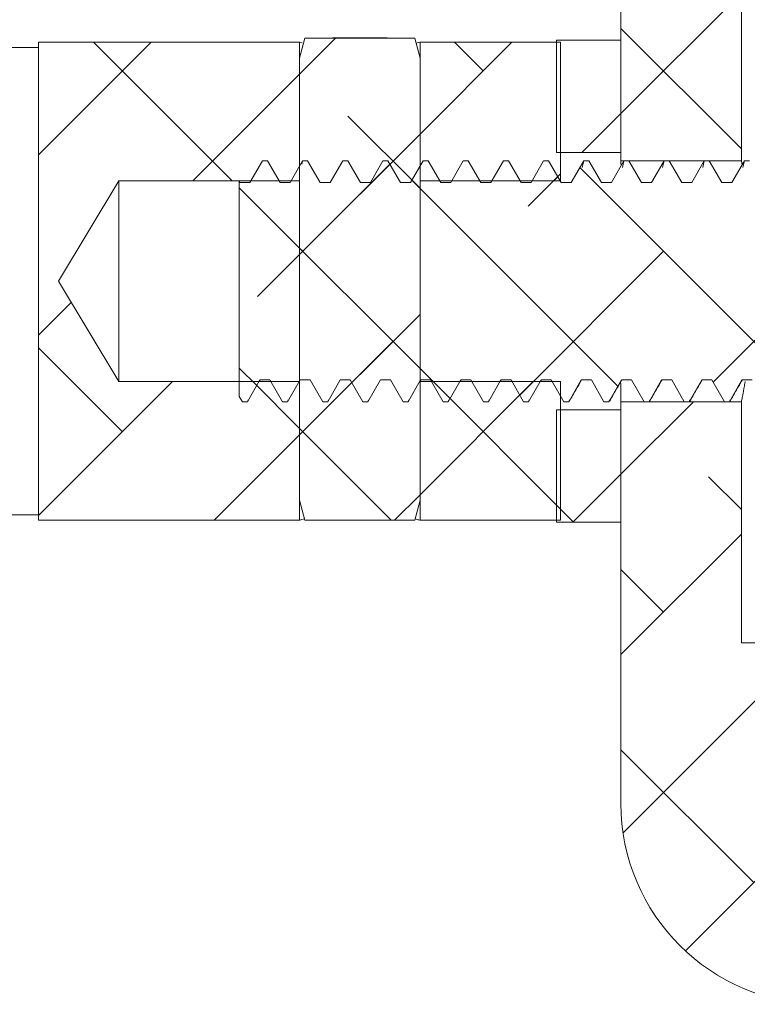
# Model space of a CAD drawing. Units: millimetres. Extents: x 72 to 6837, y -5881 to 2930.
# Drawn here: x 3482 to 3500, y -3552 to -3528 of the extents above; entities that cross this region are included whole.
import ezdxf

# ---------------------------------------------------------------- set-up
doc = ezdxf.new("R2010")
doc.units = ezdxf.units.MM

msp = doc.modelspace()

# ---------------------------------------------------------------- hatches: boundary and pattern name
at = {"linetype": 'Continuous', "lineweight": 18}
h = msp.add_hatch(dxfattribs=at)
h.set_pattern_fill('ANSI38', angle=90, style=0)
edge = h.paths.add_edge_path(flags=0)
edge.add_line((3238.053, -3473.221), (3238.053, -3547.121))
edge.add_line((3238.053, -3547.121), (3241.053, -3547.121))
edge.add_line((3241.053, -3547.121), (3241.053, -3473.221))
edge.add_arc((3243.153, -3473.221), 2.1, 90, 180, ccw=False)
edge.add_line((3243.153, -3471.121), (3527.453, -3471.121))
edge.add_line((3527.453, -3471.121), (3527.453, -3468.121))
edge.add_line((3527.453, -3468.121), (3243.153, -3468.121))
edge.add_arc((3243.153, -3473.221), 5.1, 90, 180)
h = msp.add_hatch(dxfattribs=at)
h.set_pattern_fill('ANSI38', angle=3e-322, style=0)
h.paths.add_polyline_path([(3499.753, -3521.121), (3496.753, -3521.121), (3496.753, -3531.471), (3499.753, -3531.471)], flags=0)
h = msp.add_hatch(dxfattribs=at)
h.set_pattern_fill('ANSI38', angle=3e-322, style=0)
edge = h.paths.add_edge_path(flags=0)
edge.add_line((3482.751, -3534.471), (3484.253, -3531.971))
edge.add_line((3484.253, -3531.971), (3488.753, -3531.971))
edge.add_ellipse((3490.253, -3534.471), major_axis=(0, 457.786), ratio=0.0032766, start_angle=89.25529, end_angle=89.6871, ccw=False)
edge.add_line((3488.753, -3528.521), (3482.253, -3528.521))
edge.add_line((3482.253, -3528.521), (3482.253, -3540.421))
edge.add_line((3482.253, -3540.421), (3488.753, -3540.421))
edge.add_ellipse((3490.253, -3534.471), major_axis=(0, 457.786), ratio=0.0032766, start_angle=90.3129, end_angle=90.74471, ccw=False)
edge.add_line((3488.753, -3536.971), (3484.253, -3536.971))
edge.add_line((3484.253, -3536.971), (3482.751, -3534.471))
h = msp.add_hatch(dxfattribs=at)
h.set_pattern_fill('ANSI38', angle=3e-322, style=0)
edge = h.paths.add_edge_path(flags=0)
edge.add_line((3488.887, -3540.421), (3491.619, -3540.421))
edge.add_spline(control_points=[(3491.619, -3540.421), (3491.663, -3540.254), (3491.708, -3540.088), (3491.753, -3539.921)], knot_values=[0, 0, 0, 0, 0.000518, 0.000518, 0.000518, 0.000518], weights=[1, 1, 1, 1], degree=3, periodic=0)
edge.add_ellipse((3490.253, -3534.471), major_axis=(0, 457.786), ratio=0.0032766, start_angle=269.31787, end_angle=270.69465)
edge.add_spline(control_points=[(3491.753, -3528.921), (3491.708, -3528.754), (3491.663, -3528.587), (3491.619, -3528.421)], knot_values=[0, 0, 0, 0, 0.000518, 0.000518, 0.000518, 0.000518], weights=[1, 1, 1, 1], degree=3, periodic=0)
edge.add_line((3491.619, -3528.421), (3488.887, -3528.421))
edge.add_spline(control_points=[(3488.887, -3528.421), (3488.842, -3528.587), (3488.798, -3528.754), (3488.753, -3528.921)], knot_values=[0, 0, 0, 0, 0.000518, 0.000518, 0.000518, 0.000518], weights=[1, 1, 1, 1], degree=3, periodic=0)
edge.add_ellipse((3490.253, -3534.471), major_axis=(0, 457.786), ratio=0.0032766, start_angle=89.30535, end_angle=90.68213)
edge.add_spline(control_points=[(3488.753, -3539.921), (3488.798, -3540.088), (3488.842, -3540.254), (3488.887, -3540.421)], knot_values=[0, 0, 0, 0, 0.000518, 0.000518, 0.000518, 0.000518], weights=[1, 1, 1, 1], degree=3, periodic=0)
h = msp.add_hatch(dxfattribs=at)
h.set_pattern_fill('ANSI38', angle=3e-322, style=0)
edge = h.paths.add_edge_path(flags=0)
edge.add_line((3495.253, -3531.971), (3495.253, -3528.521))
edge.add_line((3495.253, -3528.521), (3491.753, -3528.521))
edge.add_ellipse((3490.253, -3534.471), major_axis=(0, 457.786), ratio=0.0032766, start_angle=270.3129, end_angle=270.74471, ccw=False)
edge.add_line((3491.753, -3531.971), (3495.253, -3531.971))
h = msp.add_hatch(dxfattribs=at)
h.set_pattern_fill('ANSI38', angle=3e-322, style=0)
h.paths.add_polyline_path([(3495.153, -3528.471), (3495.153, -3531.271), (3496.753, -3531.271), (3496.753, -3528.471)], flags=0)
h = msp.add_hatch(dxfattribs=at)
h.set_pattern_fill('ANSI38', angle=90, style=0)
h.paths.add_polyline_path([(3642.017, -3536.93), (3642.253, -3537.339), (3642.253, -3531.988), (3641.954, -3531.471), (3641.829, -3531.471), (3641.517, -3532.012), (3641.267, -3532.012), (3640.954, -3531.471), (3640.829, -3531.471), (3640.517, -3532.012), (3640.267, -3532.012), (3639.954, -3531.471), (3639.829, -3531.471), (3639.517, -3532.012), (3639.267, -3532.012), (3638.954, -3531.471), (3638.829, -3531.471), (3638.517, -3532.012), (3638.267, -3532.012), (3637.954, -3531.471), (3637.829, -3531.471), (3637.517, -3532.012), (3637.267, -3532.012), (3636.954, -3531.471), (3636.829, -3531.471), (3636.517, -3532.012), (3636.267, -3532.012), (3635.954, -3531.471), (3635.829, -3531.471), (3635.517, -3532.012), (3635.267, -3532.012), (3634.954, -3531.471), (3634.829, -3531.471), (3634.517, -3532.012), (3634.267, -3532.012), (3633.954, -3531.471), (3633.829, -3531.471), (3633.517, -3532.012), (3633.267, -3532.012), (3632.954, -3531.471), (3632.829, -3531.471), (3632.517, -3532.012), (3632.267, -3532.012), (3631.954, -3531.471), (3631.829, -3531.471), (3631.517, -3532.012), (3631.267, -3532.012), (3630.954, -3531.471), (3630.829, -3531.471), (3630.517, -3532.012), (3630.267, -3532.012), (3629.954, -3531.471), (3629.829, -3531.471), (3629.517, -3532.012), (3629.267, -3532.012), (3628.954, -3531.471), (3628.829, -3531.471), (3628.517, -3532.012), (3628.267, -3532.012), (3627.954, -3531.471), (3627.829, -3531.471), (3627.517, -3532.012), (3627.267, -3532.012), (3626.954, -3531.471), (3626.829, -3531.471), (3626.517, -3532.012), (3626.267, -3532.012), (3625.954, -3531.471), (3625.829, -3531.471), (3625.517, -3532.012), (3625.267, -3532.012), (3624.954, -3531.471), (3624.829, -3531.471), (3624.517, -3532.012), (3624.267, -3532.012), (3623.954, -3531.471), (3623.829, -3531.471), (3623.517, -3532.012), (3623.267, -3532.012), (3622.954, -3531.471), (3622.829, -3531.471), (3622.517, -3532.012), (3622.267, -3532.012), (3621.954, -3531.471), (3621.829, -3531.471), (3621.517, -3532.012), (3621.267, -3532.012), (3620.954, -3531.471), (3620.829, -3531.471), (3620.517, -3532.012), (3620.267, -3532.012), (3619.954, -3531.471), (3619.829, -3531.471), (3619.517, -3532.012), (3619.267, -3532.012), (3618.954, -3531.471), (3618.829, -3531.471), (3618.517, -3532.012), (3618.267, -3532.012), (3617.954, -3531.471), (3617.829, -3531.471), (3617.517, -3532.012), (3617.267, -3532.012), (3616.954, -3531.471), (3616.829, -3531.471), (3616.517, -3532.012), (3616.267, -3532.012), (3615.954, -3531.471), (3615.829, -3531.471), (3615.517, -3532.012), (3615.267, -3532.012), (3614.954, -3531.471), (3614.829, -3531.471), (3614.517, -3532.012), (3614.267, -3532.012), (3613.954, -3531.471), (3613.829, -3531.471), (3613.517, -3532.012), (3613.267, -3532.012), (3612.954, -3531.471), (3612.829, -3531.471), (3612.517, -3532.012), (3612.267, -3532.012), (3611.954, -3531.471), (3611.829, -3531.471), (3611.517, -3532.012), (3611.267, -3532.012), (3610.954, -3531.471), (3610.829, -3531.471), (3610.517, -3532.012), (3610.267, -3532.012), (3609.954, -3531.471), (3609.829, -3531.471), (3609.517, -3532.012), (3609.267, -3532.012), (3608.954, -3531.471), (3608.829, -3531.471), (3608.517, -3532.012), (3608.267, -3532.012), (3607.954, -3531.471), (3607.829, -3531.471), (3607.517, -3532.012), (3607.267, -3532.012), (3606.954, -3531.471), (3606.829, -3531.471), (3606.517, -3532.012), (3606.267, -3532.012), (3605.954, -3531.471), (3605.829, -3531.471), (3605.517, -3532.012), (3605.267, -3532.012), (3604.954, -3531.471), (3604.829, -3531.471), (3604.517, -3532.012), (3604.267, -3532.012), (3603.954, -3531.471), (3603.829, -3531.471), (3603.517, -3532.012), (3603.267, -3532.012), (3602.954, -3531.471), (3602.829, -3531.471), (3602.517, -3532.012), (3602.267, -3532.012), (3601.954, -3531.471), (3601.829, -3531.471), (3601.517, -3532.012), (3601.267, -3532.012), (3600.954, -3531.471), (3600.829, -3531.471), (3600.517, -3532.012), (3600.267, -3532.012), (3599.954, -3531.471), (3599.829, -3531.471), (3599.517, -3532.012), (3599.267, -3532.012), (3598.954, -3531.471), (3598.829, -3531.471), (3598.517, -3532.012), (3598.267, -3532.012), (3597.954, -3531.471), (3597.829, -3531.471), (3597.517, -3532.012), (3597.267, -3532.012), (3596.954, -3531.471), (3596.829, -3531.471), (3596.517, -3532.012), (3596.267, -3532.012), (3595.954, -3531.471), (3595.829, -3531.471), (3595.517, -3532.012), (3595.267, -3532.012), (3594.954, -3531.471), (3594.829, -3531.471), (3594.517, -3532.012), (3594.267, -3532.012), (3593.954, -3531.471), (3593.829, -3531.471), (3593.517, -3532.012), (3593.267, -3532.012), (3592.954, -3531.471), (3592.829, -3531.471), (3592.517, -3532.012), (3592.267, -3532.012), (3591.954, -3531.471), (3591.829, -3531.471), (3591.517, -3532.012), (3591.267, -3532.012), (3590.954, -3531.471), (3590.829, -3531.471), (3590.517, -3532.012), (3590.267, -3532.012), (3589.954, -3531.471), (3589.829, -3531.471), (3589.517, -3532.012), (3589.267, -3532.012), (3588.954, -3531.471), (3588.829, -3531.471), (3588.517, -3532.012), (3588.267, -3532.012), (3587.954, -3531.471), (3587.829, -3531.471), (3587.517, -3532.012), (3587.267, -3532.012), (3586.954, -3531.471), (3586.829, -3531.471), (3586.517, -3532.012), (3586.267, -3532.012), (3585.954, -3531.471), (3585.829, -3531.471), (3585.517, -3532.012), (3585.267, -3532.012), (3584.954, -3531.471), (3584.829, -3531.471), (3584.517, -3532.012), (3584.267, -3532.012), (3583.954, -3531.471), (3583.829, -3531.471), (3583.517, -3532.012), (3583.267, -3532.012), (3582.954, -3531.471), (3582.829, -3531.471), (3582.517, -3532.012), (3582.267, -3532.012), (3581.954, -3531.471), (3581.829, -3531.471), (3581.517, -3532.012), (3581.267, -3532.012), (3580.954, -3531.471), (3580.829, -3531.471), (3580.517, -3532.012), (3580.267, -3532.012), (3579.954, -3531.471), (3579.829, -3531.471), (3579.517, -3532.012), (3579.267, -3532.012), (3578.954, -3531.471), (3578.829, -3531.471), (3578.517, -3532.012), (3578.267, -3532.012), (3577.954, -3531.471), (3577.829, -3531.471), (3577.517, -3532.012), (3577.267, -3532.012), (3576.954, -3531.471), (3576.829, -3531.471), (3576.517, -3532.012), (3576.267, -3532.012), (3575.954, -3531.471), (3575.829, -3531.471), (3575.517, -3532.012), (3575.267, -3532.012), (3574.954, -3531.471), (3574.829, -3531.471), (3574.517, -3532.012), (3574.267, -3532.012), (3573.954, -3531.471), (3573.829, -3531.471), (3573.517, -3532.012), (3573.267, -3532.012), (3572.954, -3531.471), (3572.829, -3531.471), (3572.517, -3532.012), (3572.267, -3532.012), (3571.954, -3531.471), (3571.829, -3531.471), (3571.517, -3532.012), (3571.267, -3532.012), (3570.954, -3531.471), (3570.829, -3531.471), (3570.517, -3532.012), (3570.267, -3532.012), (3569.954, -3531.471), (3569.829, -3531.471), (3569.517, -3532.012), (3569.267, -3532.012), (3568.954, -3531.471), (3568.829, -3531.471), (3568.517, -3532.012), (3568.267, -3532.012), (3567.954, -3531.471), (3567.829, -3531.471), (3567.517, -3532.012), (3567.267, -3532.012), (3566.954, -3531.471), (3566.829, -3531.471), (3566.517, -3532.012), (3566.267, -3532.012), (3565.954, -3531.471), (3565.829, -3531.471), (3565.517, -3532.012), (3565.267, -3532.012), (3564.954, -3531.471), (3564.829, -3531.471), (3564.517, -3532.012), (3564.267, -3532.012), (3563.954, -3531.471), (3563.829, -3531.471), (3563.517, -3532.012), (3563.267, -3532.012), (3562.954, -3531.471), (3562.829, -3531.471), (3562.517, -3532.012), (3562.267, -3532.012), (3561.954, -3531.471), (3561.829, -3531.471), (3561.517, -3532.012), (3561.267, -3532.012), (3560.954, -3531.471), (3560.829, -3531.471), (3560.517, -3532.012), (3560.267, -3532.012), (3559.954, -3531.471), (3559.829, -3531.471), (3559.517, -3532.012), (3559.267, -3532.012), (3558.954, -3531.471), (3558.829, -3531.471), (3558.517, -3532.012), (3558.267, -3532.012), (3557.954, -3531.471), (3557.829, -3531.471), (3557.517, -3532.012), (3557.267, -3532.012), (3556.954, -3531.471), (3556.829, -3531.471), (3556.517, -3532.012), (3556.267, -3532.012), (3555.954, -3531.471), (3555.829, -3531.471), (3555.517, -3532.012), (3555.267, -3532.012), (3554.954, -3531.471), (3554.829, -3531.471), (3554.517, -3532.012), (3554.267, -3532.012), (3553.954, -3531.471), (3553.829, -3531.471), (3553.517, -3532.012), (3553.267, -3532.012), (3552.954, -3531.471), (3552.829, -3531.471), (3552.517, -3532.012), (3552.267, -3532.012), (3551.954, -3531.471), (3551.829, -3531.471), (3551.517, -3532.012), (3551.267, -3532.012), (3550.954, -3531.471), (3550.829, -3531.471), (3550.517, -3532.012), (3550.267, -3532.012), (3549.954, -3531.471), (3549.829, -3531.471), (3549.517, -3532.012), (3549.267, -3532.012), (3548.954, -3531.471), (3548.829, -3531.471), (3548.517, -3532.012), (3548.267, -3532.012), (3547.954, -3531.471), (3547.829, -3531.471), (3547.517, -3532.012), (3547.267, -3532.012), (3546.954, -3531.471), (3546.829, -3531.471), (3546.517, -3532.012), (3546.267, -3532.012), (3545.954, -3531.471), (3545.829, -3531.471), (3545.517, -3532.012), (3545.267, -3532.012), (3544.954, -3531.471), (3544.829, -3531.471), (3544.517, -3532.012), (3544.267, -3532.012), (3543.954, -3531.471), (3543.829, -3531.471), (3543.517, -3532.012), (3543.267, -3532.012), (3542.954, -3531.471), (3542.829, -3531.471), (3542.517, -3532.012), (3542.267, -3532.012), (3541.954, -3531.471), (3541.829, -3531.471), (3541.517, -3532.012), (3541.267, -3532.012), (3540.954, -3531.471), (3540.829, -3531.471), (3540.517, -3532.012), (3540.267, -3532.012), (3539.954, -3531.471), (3539.829, -3531.471), (3539.517, -3532.012), (3539.267, -3532.012), (3538.954, -3531.471), (3538.829, -3531.471), (3538.517, -3532.012), (3538.267, -3532.012), (3537.954, -3531.471), (3537.829, -3531.471), (3537.517, -3532.012), (3537.267, -3532.012), (3536.954, -3531.471), (3536.829, -3531.471), (3536.517, -3532.012), (3536.267, -3532.012), (3535.954, -3531.471), (3535.829, -3531.471), (3535.517, -3532.012), (3535.267, -3532.012), (3534.954, -3531.471), (3534.829, -3531.471), (3534.517, -3532.012), (3534.267, -3532.012), (3533.954, -3531.471), (3533.829, -3531.471), (3533.517, -3532.012), (3533.267, -3532.012), (3532.954, -3531.471), (3532.829, -3531.471), (3532.517, -3532.012), (3532.267, -3532.012), (3531.954, -3531.471), (3531.829, -3531.471), (3531.517, -3532.012), (3531.267, -3532.012), (3530.954, -3531.471), (3530.829, -3531.471), (3530.517, -3532.012), (3530.267, -3532.012), (3529.954, -3531.471), (3529.829, -3531.471), (3529.517, -3532.012), (3529.267, -3532.012), (3528.954, -3531.471), (3528.829, -3531.471), (3528.517, -3532.012), (3528.267, -3532.012), (3527.954, -3531.471), (3527.829, -3531.471), (3527.517, -3532.012), (3527.267, -3532.012), (3526.954, -3531.471), (3526.829, -3531.471), (3526.517, -3532.012), (3526.267, -3532.012), (3525.954, -3531.471), (3525.829, -3531.471), (3525.517, -3532.012), (3525.267, -3532.012), (3524.954, -3531.471), (3524.829, -3531.471), (3524.517, -3532.012), (3524.267, -3532.012), (3523.954, -3531.471), (3523.829, -3531.471), (3523.517, -3532.012), (3523.267, -3532.012), (3522.954, -3531.471), (3522.829, -3531.471), (3522.517, -3532.012), (3522.267, -3532.012), (3521.954, -3531.471), (3521.829, -3531.471), (3521.517, -3532.012), (3521.267, -3532.012), (3520.954, -3531.471), (3520.829, -3531.471), (3520.517, -3532.012), (3520.267, -3532.012), (3519.954, -3531.471), (3519.829, -3531.471), (3519.517, -3532.012), (3519.267, -3532.012), (3518.954, -3531.471), (3518.829, -3531.471), (3518.517, -3532.012), (3518.267, -3532.012), (3517.954, -3531.471), (3517.829, -3531.471), (3517.517, -3532.012), (3517.267, -3532.012), (3516.954, -3531.471), (3516.829, -3531.471), (3516.517, -3532.012), (3516.267, -3532.012), (3515.954, -3531.471), (3515.829, -3531.471), (3515.517, -3532.012), (3515.267, -3532.012), (3514.954, -3531.471), (3514.829, -3531.471), (3514.517, -3532.012), (3514.267, -3532.012), (3513.954, -3531.471), (3513.829, -3531.471), (3513.517, -3532.012), (3513.267, -3532.012), (3512.954, -3531.471), (3512.829, -3531.471), (3512.517, -3532.012), (3512.267, -3532.012), (3511.954, -3531.471), (3511.829, -3531.471), (3511.517, -3532.012), (3511.267, -3532.012), (3510.954, -3531.471), (3510.829, -3531.471), (3510.517, -3532.012), (3510.267, -3532.012), (3509.954, -3531.471), (3509.829, -3531.471), (3509.517, -3532.012), (3509.267, -3532.012), (3508.954, -3531.471), (3508.829, -3531.471), (3508.517, -3532.012), (3508.267, -3532.012), (3507.954, -3531.471), (3507.829, -3531.471), (3507.517, -3532.012), (3507.267, -3532.012), (3506.954, -3531.471), (3506.829, -3531.471), (3506.517, -3532.012), (3506.267, -3532.012), (3505.954, -3531.471), (3505.829, -3531.471), (3505.517, -3532.012), (3505.267, -3532.012), (3504.954, -3531.471), (3504.829, -3531.471), (3504.517, -3532.012), (3504.267, -3532.012), (3503.954, -3531.471), (3503.829, -3531.471), (3503.517, -3532.012), (3503.267, -3532.012), (3502.954, -3531.471), (3502.829, -3531.471), (3502.517, -3532.012), (3502.267, -3532.012), (3501.954, -3531.471), (3501.829, -3531.471), (3501.517, -3532.012), (3501.267, -3532.012), (3500.954, -3531.471), (3500.829, -3531.471), (3500.517, -3532.012), (3500.267, -3532.012), (3499.954, -3531.471), (3499.829, -3531.471), (3499.517, -3532.012), (3499.267, -3532.012), (3498.954, -3531.471), (3498.829, -3531.471), (3498.517, -3532.012), (3498.267, -3532.012), (3497.954, -3531.471), (3497.829, -3531.471), (3497.517, -3532.012), (3497.267, -3532.012), (3496.954, -3531.471), (3496.829, -3531.471), (3496.517, -3532.012), (3496.267, -3532.012), (3495.954, -3531.471), (3495.829, -3531.471), (3495.517, -3532.012), (3495.267, -3532.012), (3494.954, -3531.471), (3494.829, -3531.471), (3494.517, -3532.012), (3494.267, -3532.012), (3493.954, -3531.471), (3493.829, -3531.471), (3493.517, -3532.012), (3493.267, -3532.012), (3492.954, -3531.471), (3492.829, -3531.471), (3492.517, -3532.012), (3492.267, -3532.012), (3491.954, -3531.471), (3491.829, -3531.471), (3491.517, -3532.012), (3491.267, -3532.012), (3490.954, -3531.471), (3490.829, -3531.471), (3490.517, -3532.012), (3490.267, -3532.012), (3489.954, -3531.471), (3489.829, -3531.471), (3489.517, -3532.012), (3489.267, -3532.012), (3488.954, -3531.471), (3488.829, -3531.471), (3488.517, -3532.012), (3488.267, -3532.012), (3487.954, -3531.471), (3487.829, -3531.471), (3487.517, -3532.012), (3487.267, -3532.012), (3487.253, -3531.988), (3487.253, -3537.339), (3487.329, -3537.471), (3487.454, -3537.471), (3487.767, -3536.93), (3488.017, -3536.93), (3488.329, -3537.471), (3488.454, -3537.471), (3488.767, -3536.93), (3489.017, -3536.93), (3489.329, -3537.471), (3489.454, -3537.471), (3489.767, -3536.93), (3490.017, -3536.93), (3490.329, -3537.471), (3490.454, -3537.471), (3490.767, -3536.93), (3491.017, -3536.93), (3491.329, -3537.471), (3491.454, -3537.471), (3491.767, -3536.93), (3492.017, -3536.93), (3492.329, -3537.471), (3492.454, -3537.471), (3492.767, -3536.93), (3493.017, -3536.93), (3493.329, -3537.471), (3493.454, -3537.471), (3493.767, -3536.93), (3494.017, -3536.93), (3494.329, -3537.471), (3494.454, -3537.471), (3494.767, -3536.93), (3495.017, -3536.93), (3495.329, -3537.471), (3495.454, -3537.471), (3495.767, -3536.93), (3496.017, -3536.93), (3496.329, -3537.471), (3496.454, -3537.471), (3496.767, -3536.93), (3497.017, -3536.93), (3497.329, -3537.471), (3497.454, -3537.471), (3497.767, -3536.93), (3498.017, -3536.93), (3498.329, -3537.471), (3498.454, -3537.471), (3498.767, -3536.93), (3499.017, -3536.93), (3499.329, -3537.471), (3499.454, -3537.471), (3499.767, -3536.93), (3500.017, -3536.93), (3500.329, -3537.471), (3500.454, -3537.471), (3500.767, -3536.93), (3501.017, -3536.93), (3501.329, -3537.471), (3501.454, -3537.471), (3501.767, -3536.93), (3502.017, -3536.93), (3502.329, -3537.471), (3502.454, -3537.471), (3502.767, -3536.93), (3503.017, -3536.93), (3503.329, -3537.471), (3503.454, -3537.471), (3503.767, -3536.93), (3504.017, -3536.93), (3504.329, -3537.471), (3504.454, -3537.471), (3504.767, -3536.93), (3505.017, -3536.93), (3505.329, -3537.471), (3505.454, -3537.471), (3505.767, -3536.93), (3506.017, -3536.93), (3506.329, -3537.471), (3506.454, -3537.471), (3506.767, -3536.93), (3507.017, -3536.93), (3507.329, -3537.471), (3507.454, -3537.471), (3507.767, -3536.93), (3508.017, -3536.93), (3508.329, -3537.471), (3508.454, -3537.471), (3508.767, -3536.93), (3509.017, -3536.93), (3509.329, -3537.471), (3509.454, -3537.471), (3509.767, -3536.93), (3510.017, -3536.93), (3510.329, -3537.471), (3510.454, -3537.471), (3510.767, -3536.93), (3511.017, -3536.93), (3511.329, -3537.471), (3511.454, -3537.471), (3511.767, -3536.93), (3512.017, -3536.93), (3512.329, -3537.471), (3512.454, -3537.471), (3512.767, -3536.93), (3513.017, -3536.93), (3513.329, -3537.471), (3513.454, -3537.471), (3513.767, -3536.93), (3514.017, -3536.93), (3514.329, -3537.471), (3514.454, -3537.471), (3514.767, -3536.93), (3515.017, -3536.93), (3515.329, -3537.471), (3515.454, -3537.471), (3515.767, -3536.93), (3516.017, -3536.93), (3516.329, -3537.471), (3516.454, -3537.471), (3516.767, -3536.93), (3517.017, -3536.93), (3517.329, -3537.471), (3517.454, -3537.471), (3517.767, -3536.93), (3518.017, -3536.93), (3518.329, -3537.471), (3518.454, -3537.471), (3518.767, -3536.93), (3519.017, -3536.93), (3519.329, -3537.471), (3519.454, -3537.471), (3519.767, -3536.93), (3520.017, -3536.93), (3520.329, -3537.471), (3520.454, -3537.471), (3520.767, -3536.93), (3521.017, -3536.93), (3521.329, -3537.471), (3521.454, -3537.471), (3521.767, -3536.93), (3522.017, -3536.93), (3522.329, -3537.471), (3522.454, -3537.471), (3522.767, -3536.93), (3523.017, -3536.93), (3523.329, -3537.471), (3523.454, -3537.471), (3523.767, -3536.93), (3524.017, -3536.93), (3524.329, -3537.471), (3524.454, -3537.471), (3524.767, -3536.93), (3525.017, -3536.93), (3525.329, -3537.471), (3525.454, -3537.471), (3525.767, -3536.93), (3526.017, -3536.93), (3526.329, -3537.471), (3526.454, -3537.471), (3526.767, -3536.93), (3527.017, -3536.93), (3527.329, -3537.471), (3527.454, -3537.471), (3527.767, -3536.93), (3528.017, -3536.93), (3528.329, -3537.471), (3528.454, -3537.471), (3528.767, -3536.93), (3529.017, -3536.93), (3529.329, -3537.471), (3529.454, -3537.471), (3529.767, -3536.93), (3530.017, -3536.93), (3530.329, -3537.471), (3530.454, -3537.471), (3530.767, -3536.93), (3531.017, -3536.93), (3531.329, -3537.471), (3531.454, -3537.471), (3531.767, -3536.93), (3532.017, -3536.93), (3532.329, -3537.471), (3532.454, -3537.471), (3532.767, -3536.93), (3533.017, -3536.93), (3533.329, -3537.471), (3533.454, -3537.471), (3533.767, -3536.93), (3534.017, -3536.93), (3534.329, -3537.471), (3534.454, -3537.471), (3534.767, -3536.93), (3535.017, -3536.93), (3535.329, -3537.471), (3535.454, -3537.471), (3535.767, -3536.93), (3536.017, -3536.93), (3536.329, -3537.471), (3536.454, -3537.471), (3536.767, -3536.93), (3537.017, -3536.93), (3537.329, -3537.471), (3537.454, -3537.471), (3537.767, -3536.93), (3538.017, -3536.93), (3538.329, -3537.471), (3538.454, -3537.471), (3538.767, -3536.93), (3539.017, -3536.93), (3539.329, -3537.471), (3539.454, -3537.471), (3539.767, -3536.93), (3540.017, -3536.93), (3540.329, -3537.471), (3540.454, -3537.471), (3540.767, -3536.93), (3541.017, -3536.93), (3541.329, -3537.471), (3541.454, -3537.471), (3541.767, -3536.93), (3542.017, -3536.93), (3542.329, -3537.471), (3542.454, -3537.471), (3542.767, -3536.93), (3543.017, -3536.93), (3543.329, -3537.471), (3543.454, -3537.471), (3543.767, -3536.93), (3544.017, -3536.93), (3544.329, -3537.471), (3544.454, -3537.471), (3544.767, -3536.93), (3545.017, -3536.93), (3545.329, -3537.471), (3545.454, -3537.471), (3545.767, -3536.93), (3546.017, -3536.93), (3546.329, -3537.471), (3546.454, -3537.471), (3546.767, -3536.93), (3547.017, -3536.93), (3547.329, -3537.471), (3547.454, -3537.471), (3547.767, -3536.93), (3548.017, -3536.93), (3548.329, -3537.471), (3548.454, -3537.471), (3548.767, -3536.93), (3549.017, -3536.93), (3549.329, -3537.471), (3549.454, -3537.471), (3549.767, -3536.93), (3550.017, -3536.93), (3550.329, -3537.471), (3550.454, -3537.471), (3550.767, -3536.93), (3551.017, -3536.93), (3551.329, -3537.471), (3551.454, -3537.471), (3551.767, -3536.93), (3552.017, -3536.93), (3552.329, -3537.471), (3552.454, -3537.471), (3552.767, -3536.93), (3553.017, -3536.93), (3553.329, -3537.471), (3553.454, -3537.471), (3553.767, -3536.93), (3554.017, -3536.93), (3554.329, -3537.471), (3554.454, -3537.471), (3554.767, -3536.93), (3555.017, -3536.93), (3555.329, -3537.471), (3555.454, -3537.471), (3555.767, -3536.93), (3556.017, -3536.93), (3556.329, -3537.471), (3556.454, -3537.471), (3556.767, -3536.93), (3557.017, -3536.93), (3557.329, -3537.471), (3557.454, -3537.471), (3557.767, -3536.93), (3558.017, -3536.93), (3558.329, -3537.471), (3558.454, -3537.471), (3558.767, -3536.93), (3559.017, -3536.93), (3559.329, -3537.471), (3559.454, -3537.471), (3559.767, -3536.93), (3560.017, -3536.93), (3560.329, -3537.471), (3560.454, -3537.471), (3560.767, -3536.93), (3561.017, -3536.93), (3561.329, -3537.471), (3561.454, -3537.471), (3561.767, -3536.93), (3562.017, -3536.93), (3562.329, -3537.471), (3562.454, -3537.471), (3562.767, -3536.93), (3563.017, -3536.93), (3563.329, -3537.471), (3563.454, -3537.471), (3563.767, -3536.93), (3564.017, -3536.93), (3564.329, -3537.471), (3564.454, -3537.471), (3564.767, -3536.93), (3565.017, -3536.93), (3565.329, -3537.471), (3565.454, -3537.471), (3565.767, -3536.93), (3566.017, -3536.93), (3566.329, -3537.471), (3566.454, -3537.471), (3566.767, -3536.93), (3567.017, -3536.93), (3567.329, -3537.471), (3567.454, -3537.471), (3567.767, -3536.93), (3568.017, -3536.93), (3568.329, -3537.471), (3568.454, -3537.471), (3568.767, -3536.93), (3569.017, -3536.93), (3569.329, -3537.471), (3569.454, -3537.471), (3569.767, -3536.93), (3570.017, -3536.93), (3570.329, -3537.471), (3570.454, -3537.471), (3570.767, -3536.93), (3571.017, -3536.93), (3571.329, -3537.471), (3571.454, -3537.471), (3571.767, -3536.93), (3572.017, -3536.93), (3572.329, -3537.471), (3572.454, -3537.471), (3572.767, -3536.93), (3573.017, -3536.93), (3573.329, -3537.471), (3573.454, -3537.471), (3573.767, -3536.93), (3574.017, -3536.93), (3574.329, -3537.471), (3574.454, -3537.471), (3574.767, -3536.93), (3575.017, -3536.93), (3575.329, -3537.471), (3575.454, -3537.471), (3575.767, -3536.93), (3576.017, -3536.93), (3576.329, -3537.471), (3576.454, -3537.471), (3576.767, -3536.93), (3577.017, -3536.93), (3577.329, -3537.471), (3577.454, -3537.471), (3577.767, -3536.93), (3578.017, -3536.93), (3578.329, -3537.471), (3578.454, -3537.471), (3578.767, -3536.93), (3579.017, -3536.93), (3579.329, -3537.471), (3579.454, -3537.471), (3579.767, -3536.93), (3580.017, -3536.93), (3580.329, -3537.471), (3580.454, -3537.471), (3580.767, -3536.93), (3581.017, -3536.93), (3581.329, -3537.471), (3581.454, -3537.471), (3581.767, -3536.93), (3582.017, -3536.93), (3582.329, -3537.471), (3582.454, -3537.471), (3582.767, -3536.93), (3583.017, -3536.93), (3583.329, -3537.471), (3583.454, -3537.471), (3583.767, -3536.93), (3584.017, -3536.93), (3584.329, -3537.471), (3584.454, -3537.471), (3584.767, -3536.93), (3585.017, -3536.93), (3585.329, -3537.471), (3585.454, -3537.471), (3585.767, -3536.93), (3586.017, -3536.93), (3586.329, -3537.471), (3586.454, -3537.471), (3586.767, -3536.93), (3587.017, -3536.93), (3587.329, -3537.471), (3587.454, -3537.471), (3587.767, -3536.93), (3588.017, -3536.93), (3588.329, -3537.471), (3588.454, -3537.471), (3588.767, -3536.93), (3589.017, -3536.93), (3589.329, -3537.471), (3589.454, -3537.471), (3589.767, -3536.93), (3590.017, -3536.93), (3590.329, -3537.471), (3590.454, -3537.471), (3590.767, -3536.93), (3591.017, -3536.93), (3591.329, -3537.471), (3591.454, -3537.471), (3591.767, -3536.93), (3592.017, -3536.93), (3592.329, -3537.471), (3592.454, -3537.471), (3592.767, -3536.93), (3593.017, -3536.93), (3593.329, -3537.471), (3593.454, -3537.471), (3593.767, -3536.93), (3594.017, -3536.93), (3594.329, -3537.471), (3594.454, -3537.471), (3594.767, -3536.93), (3595.017, -3536.93), (3595.329, -3537.471), (3595.454, -3537.471), (3595.767, -3536.93), (3596.017, -3536.93), (3596.329, -3537.471), (3596.454, -3537.471), (3596.767, -3536.93), (3597.017, -3536.93), (3597.329, -3537.471), (3597.454, -3537.471), (3597.767, -3536.93), (3598.017, -3536.93), (3598.329, -3537.471), (3598.454, -3537.471), (3598.767, -3536.93), (3599.017, -3536.93), (3599.329, -3537.471), (3599.454, -3537.471), (3599.767, -3536.93), (3600.017, -3536.93), (3600.329, -3537.471), (3600.454, -3537.471), (3600.767, -3536.93), (3601.017, -3536.93), (3601.329, -3537.471), (3601.454, -3537.471), (3601.767, -3536.93), (3602.017, -3536.93), (3602.329, -3537.471), (3602.454, -3537.471), (3602.767, -3536.93), (3603.017, -3536.93), (3603.329, -3537.471), (3603.454, -3537.471), (3603.767, -3536.93), (3604.017, -3536.93), (3604.329, -3537.471), (3604.454, -3537.471), (3604.767, -3536.93), (3605.017, -3536.93), (3605.329, -3537.471), (3605.454, -3537.471), (3605.767, -3536.93), (3606.017, -3536.93), (3606.329, -3537.471), (3606.454, -3537.471), (3606.767, -3536.93), (3607.017, -3536.93), (3607.329, -3537.471), (3607.454, -3537.471), (3607.767, -3536.93), (3608.017, -3536.93), (3608.329, -3537.471), (3608.454, -3537.471), (3608.767, -3536.93), (3609.017, -3536.93), (3609.329, -3537.471), (3609.454, -3537.471), (3609.767, -3536.93), (3610.017, -3536.93), (3610.329, -3537.471), (3610.454, -3537.471), (3610.767, -3536.93), (3611.017, -3536.93), (3611.329, -3537.471), (3611.454, -3537.471), (3611.767, -3536.93), (3612.017, -3536.93), (3612.329, -3537.471), (3612.454, -3537.471), (3612.767, -3536.93), (3613.017, -3536.93), (3613.329, -3537.471), (3613.454, -3537.471), (3613.767, -3536.93), (3614.017, -3536.93), (3614.329, -3537.471), (3614.454, -3537.471), (3614.767, -3536.93), (3615.017, -3536.93), (3615.329, -3537.471), (3615.454, -3537.471), (3615.767, -3536.93), (3616.017, -3536.93), (3616.329, -3537.471), (3616.454, -3537.471), (3616.767, -3536.93), (3617.017, -3536.93), (3617.329, -3537.471), (3617.454, -3537.471), (3617.767, -3536.93), (3618.017, -3536.93), (3618.329, -3537.471), (3618.454, -3537.471), (3618.767, -3536.93), (3619.017, -3536.93), (3619.329, -3537.471), (3619.454, -3537.471), (3619.767, -3536.93), (3620.017, -3536.93), (3620.329, -3537.471), (3620.454, -3537.471), (3620.767, -3536.93), (3621.017, -3536.93), (3621.329, -3537.471), (3621.454, -3537.471), (3621.767, -3536.93), (3622.017, -3536.93), (3622.329, -3537.471), (3622.454, -3537.471), (3622.767, -3536.93), (3623.017, -3536.93), (3623.329, -3537.471), (3623.454, -3537.471), (3623.767, -3536.93), (3624.017, -3536.93), (3624.329, -3537.471), (3624.454, -3537.471), (3624.767, -3536.93), (3625.017, -3536.93), (3625.329, -3537.471), (3625.454, -3537.471), (3625.767, -3536.93), (3626.017, -3536.93), (3626.329, -3537.471), (3626.454, -3537.471), (3626.767, -3536.93), (3627.017, -3536.93), (3627.329, -3537.471), (3627.454, -3537.471), (3627.767, -3536.93), (3628.017, -3536.93), (3628.329, -3537.471), (3628.454, -3537.471), (3628.767, -3536.93), (3629.017, -3536.93), (3629.329, -3537.471), (3629.454, -3537.471), (3629.767, -3536.93), (3630.017, -3536.93), (3630.329, -3537.471), (3630.454, -3537.471), (3630.767, -3536.93), (3631.017, -3536.93), (3631.329, -3537.471), (3631.454, -3537.471), (3631.767, -3536.93), (3632.017, -3536.93), (3632.329, -3537.471), (3632.454, -3537.471), (3632.767, -3536.93), (3633.017, -3536.93), (3633.329, -3537.471), (3633.454, -3537.471), (3633.767, -3536.93), (3634.017, -3536.93), (3634.329, -3537.471), (3634.454, -3537.471), (3634.767, -3536.93), (3635.017, -3536.93), (3635.329, -3537.471), (3635.454, -3537.471), (3635.767, -3536.93), (3636.017, -3536.93), (3636.329, -3537.471), (3636.454, -3537.471), (3636.767, -3536.93), (3637.017, -3536.93), (3637.329, -3537.471), (3637.454, -3537.471), (3637.767, -3536.93), (3638.017, -3536.93), (3638.329, -3537.471), (3638.454, -3537.471), (3638.767, -3536.93), (3639.017, -3536.93), (3639.329, -3537.471), (3639.454, -3537.471), (3639.767, -3536.93), (3640.017, -3536.93), (3640.329, -3537.471), (3640.454, -3537.471), (3640.767, -3536.93), (3641.017, -3536.93), (3641.329, -3537.471), (3641.454, -3537.471), (3641.767, -3536.93)], flags=0)
h = msp.add_hatch(dxfattribs=at)
h.set_pattern_fill('ANSI38', angle=3e-322, style=0)
edge = h.paths.add_edge_path(flags=0)
edge.add_ellipse((3490.253, -3534.471), major_axis=(0, 457.786), ratio=0.0032766, start_angle=269.25529, end_angle=269.6871, ccw=False)
edge.add_line((3491.753, -3540.421), (3495.253, -3540.421))
edge.add_line((3495.253, -3540.421), (3495.253, -3536.971))
edge.add_line((3495.253, -3536.971), (3491.753, -3536.971))
h = msp.add_hatch(dxfattribs=at)
h.set_pattern_fill('ANSI38', angle=3e-322, style=0)
h.paths.add_polyline_path([(3496.753, -3540.471), (3496.753, -3537.671), (3495.153, -3537.671), (3495.153, -3540.471)], flags=0)
h = msp.add_hatch(dxfattribs=at)
h.set_pattern_fill('ANSI38', angle=3e-322, style=0)
edge = h.paths.add_edge_path(flags=0)
edge.add_line((3501.753, -3552.471), (3503.253, -3552.471))
edge.add_line((3503.253, -3552.471), (3503.253, -3543.471))
edge.add_line((3503.253, -3543.471), (3499.753, -3543.471))
edge.add_line((3499.753, -3543.471), (3499.753, -3537.471))
edge.add_line((3499.753, -3537.471), (3496.753, -3537.471))
edge.add_line((3496.753, -3537.471), (3496.753, -3547.471))
edge.add_arc((3501.753, -3547.471), 5, 180, 270)

# ---------------------------------------------------------------- linework, layer by layer
at = {"color": 7, "linetype": 'Continuous', "lineweight": 18}
for p, q in [((3496.753, -3521.121), (3496.753, -3531.471)), ((3499.753, -3531.471), (3499.753, -3521.121)), ((3488.753, -3528.521), (3482.253, -3528.521)), ((3482.253, -3528.521), (3482.253, -3540.421)), ((3488.887, -3528.421), (3488.753, -3528.921)), ((3491.619, -3528.421), (3488.887, -3528.421)), ((3491.753, -3528.921), (3491.619, -3528.421)), ((3495.253, -3528.521), (3491.753, -3528.521)), ((3496.753, -3528.471), (3495.153, -3528.471)), ((3495.153, -3528.471), (3495.153, -3531.271)), ((3495.253, -3531.971), (3495.253, -3528.521)), ((3496.753, -3531.271), (3496.753, -3528.471)), ((3479.753, -3528.65), (3482.253, -3528.65)), ((3495.153, -3531.271), (3496.753, -3531.271)), ((3487.517, -3532.012), (3487.829, -3531.471)), ((3487.954, -3531.471), (3487.829, -3531.471)), ((3487.954, -3531.471), (3488.267, -3532.012)), ((3488.517, -3532.012), (3488.829, -3531.471)), ((3488.829, -3531.471), (3488.809, -3531.561)), ((3488.954, -3531.471), (3488.829, -3531.471)), ((3488.954, -3531.471), (3489.267, -3532.012)), ((3489.517, -3532.012), (3489.829, -3531.471)), ((3489.954, -3531.471), (3489.829, -3531.471)), ((3489.954, -3531.471), (3490.267, -3532.012)), ((3490.517, -3532.012), (3490.829, -3531.471)), ((3490.954, -3531.471), (3490.829, -3531.471)), ((3490.954, -3531.471), (3491.267, -3532.012)), ((3491.517, -3532.012), (3491.829, -3531.471)), ((3491.954, -3531.471), (3491.829, -3531.471)), ((3491.954, -3531.471), (3492.267, -3532.012)), ((3492.517, -3532.012), (3492.829, -3531.471)), ((3492.954, -3531.471), (3492.829, -3531.471)), ((3492.954, -3531.471), (3493.267, -3532.012)), ((3493.517, -3532.012), (3493.829, -3531.471)), ((3493.954, -3531.471), (3493.829, -3531.471)), ((3493.954, -3531.471), (3494.267, -3532.012)), ((3494.517, -3532.012), (3494.829, -3531.471)), ((3494.954, -3531.471), (3494.829, -3531.471)), ((3494.954, -3531.471), (3495.267, -3532.012)), ((3495.517, -3532.012), (3495.829, -3531.471)), ((3495.829, -3531.471), (3495.791, -3531.641)), ((3495.954, -3531.471), (3495.829, -3531.471)), ((3495.954, -3531.471), (3496.267, -3532.012)), ((3496.517, -3532.012), (3496.829, -3531.471)), ((3496.753, -3531.471), (3496.753, -3531.563)), ((3496.753, -3531.471), (3499.753, -3531.471)), ((3496.829, -3531.471), (3496.791, -3531.641)), ((3496.954, -3531.471), (3496.829, -3531.471)), ((3496.954, -3531.471), (3497.267, -3532.012)), ((3497.517, -3532.012), (3497.829, -3531.471)), ((3497.829, -3531.471), (3497.791, -3531.641)), ((3497.954, -3531.471), (3497.829, -3531.471)), ((3497.954, -3531.471), (3498.267, -3532.012)), ((3498.517, -3532.012), (3498.829, -3531.471)), ((3498.829, -3531.471), (3498.791, -3531.641)), ((3498.954, -3531.471), (3498.829, -3531.471)), ((3498.954, -3531.471), (3499.267, -3532.012)), ((3499.517, -3532.012), (3499.829, -3531.471)), ((3499.753, -3531.471), (3499.774, -3531.582)), ((3499.829, -3531.471), (3499.791, -3531.641)), ((3499.954, -3531.471), (3499.829, -3531.471)), ((3482.751, -3534.471), (3484.253, -3531.971)), ((3484.253, -3536.971), (3484.253, -3531.971)), ((3484.253, -3531.971), (3488.753, -3531.971)), ((3487.253, -3531.988), (3487.253, -3537.339)), ((3487.253, -3531.988), (3487.267, -3532.012)), ((3487.267, -3532.012), (3487.517, -3532.012)), ((3488.267, -3532.012), (3488.517, -3532.012)), ((3489.267, -3532.012), (3489.517, -3532.012)), ((3490.267, -3532.012), (3490.517, -3532.012)), ((3491.267, -3532.012), (3491.517, -3532.012)), ((3491.753, -3531.971), (3495.253, -3531.971)), ((3492.267, -3532.012), (3492.517, -3532.012)), ((3493.267, -3532.012), (3493.517, -3532.012)), ((3494.267, -3532.012), (3494.517, -3532.012)), ((3495.267, -3532.012), (3495.517, -3532.012)), ((3496.267, -3532.012), (3496.517, -3532.012)), ((3497.267, -3532.012), (3497.517, -3532.012)), ((3498.267, -3532.012), (3498.517, -3532.012)), ((3499.267, -3532.012), (3499.517, -3532.012)), ((3484.253, -3536.971), (3482.751, -3534.471)), ((3487.767, -3536.93), (3487.454, -3537.471)), ((3487.762, -3536.954), (3487.776, -3536.93)), ((3488.017, -3536.93), (3487.767, -3536.93)), ((3488.329, -3537.471), (3488.017, -3536.93)), ((3488.767, -3536.93), (3488.454, -3537.471)), ((3489.017, -3536.93), (3488.767, -3536.93)), ((3489.329, -3537.471), (3489.017, -3536.93)), ((3489.767, -3536.93), (3489.454, -3537.471)), ((3490.017, -3536.93), (3489.767, -3536.93)), ((3490.329, -3537.471), (3490.017, -3536.93)), ((3490.767, -3536.93), (3490.454, -3537.471)), ((3491.017, -3536.93), (3490.767, -3536.93)), ((3491.329, -3537.471), (3491.017, -3536.93)), ((3491.767, -3536.93), (3491.454, -3537.471)), ((3491.762, -3536.954), (3491.776, -3536.93)), ((3492.017, -3536.93), (3491.767, -3536.93)), ((3492.329, -3537.471), (3492.017, -3536.93)), ((3492.767, -3536.93), (3492.454, -3537.471)), ((3492.762, -3536.954), (3492.776, -3536.93)), ((3493.017, -3536.93), (3492.767, -3536.93)), ((3493.329, -3537.471), (3493.017, -3536.93)), ((3493.767, -3536.93), (3493.454, -3537.471)), ((3493.762, -3536.954), (3493.776, -3536.93)), ((3494.017, -3536.93), (3493.767, -3536.93)), ((3494.329, -3537.471), (3494.017, -3536.93)), ((3494.767, -3536.93), (3494.454, -3537.471)), ((3494.762, -3536.954), (3494.776, -3536.93)), ((3495.017, -3536.93), (3494.767, -3536.93)), ((3495.329, -3537.471), (3495.017, -3536.93)), ((3495.767, -3536.93), (3495.454, -3537.471)), ((3496.017, -3536.93), (3495.767, -3536.93)), ((3496.329, -3537.471), (3496.017, -3536.93)), ((3496.767, -3536.93), (3496.454, -3537.471)), ((3497.017, -3536.93), (3496.767, -3536.93)), ((3497.329, -3537.471), (3497.017, -3536.93)), ((3497.767, -3536.93), (3497.454, -3537.471)), ((3498.017, -3536.93), (3497.767, -3536.93)), ((3498.329, -3537.471), (3498.017, -3536.93)), ((3498.767, -3536.93), (3498.454, -3537.471)), ((3499.017, -3536.93), (3498.767, -3536.93)), ((3499.329, -3537.471), (3499.017, -3536.93)), ((3499.767, -3536.93), (3499.454, -3537.471)), ((3500.017, -3536.93), (3499.767, -3536.93)), ((3488.753, -3536.971), (3484.253, -3536.971)), ((3495.253, -3536.971), (3491.753, -3536.971)), ((3495.253, -3540.421), (3495.253, -3536.971)), ((3496.753, -3537.021), (3496.753, -3537.471)), ((3487.329, -3537.471), (3487.253, -3537.339)), ((3487.47, -3537.425), (3487.454, -3537.471)), ((3488.47, -3537.425), (3488.454, -3537.471)), ((3489.47, -3537.425), (3489.454, -3537.471)), ((3490.47, -3537.425), (3490.454, -3537.471)), ((3491.47, -3537.425), (3491.454, -3537.471)), ((3492.47, -3537.425), (3492.454, -3537.471)), ((3493.47, -3537.425), (3493.454, -3537.471)), ((3494.47, -3537.425), (3494.454, -3537.471)), ((3495.47, -3537.425), (3495.454, -3537.471)), ((3496.47, -3537.425), (3496.454, -3537.471)), ((3497.47, -3537.425), (3497.454, -3537.471)), ((3498.47, -3537.425), (3498.454, -3537.471)), ((3499.47, -3537.425), (3499.454, -3537.471)), ((3487.329, -3537.471), (3487.454, -3537.471)), ((3488.329, -3537.471), (3488.454, -3537.471)), ((3489.329, -3537.471), (3489.454, -3537.471)), ((3490.329, -3537.471), (3490.454, -3537.471)), ((3491.329, -3537.471), (3491.454, -3537.471)), ((3492.329, -3537.471), (3492.454, -3537.471)), ((3493.329, -3537.471), (3493.454, -3537.471)), ((3494.329, -3537.471), (3494.454, -3537.471)), ((3496.753, -3537.671), (3495.153, -3537.671)), ((3495.153, -3537.671), (3495.153, -3540.471)), ((3495.329, -3537.471), (3495.454, -3537.471)), ((3496.329, -3537.471), (3496.454, -3537.471)), ((3499.753, -3537.471), (3496.753, -3537.471)), ((3496.753, -3537.471), (3496.753, -3547.471)), ((3496.753, -3540.471), (3496.753, -3537.671)), ((3497.329, -3537.471), (3497.454, -3537.471)), ((3498.329, -3537.471), (3498.454, -3537.471)), ((3499.329, -3537.471), (3499.454, -3537.471)), ((3499.753, -3543.471), (3499.753, -3537.471)), ((3488.753, -3539.921), (3488.887, -3540.421)), ((3491.619, -3540.421), (3491.753, -3539.921)), ((3482.253, -3540.284), (3479.753, -3540.284)), ((3482.253, -3540.421), (3488.753, -3540.421)), ((3488.887, -3540.421), (3491.619, -3540.421)), ((3491.753, -3540.421), (3495.253, -3540.421)), ((3495.153, -3540.471), (3496.753, -3540.471)), ((3499.753, -3543.471), (3503.253, -3543.471))]:
    msp.add_line(p, q, dxfattribs=at)
for centre, radius, start, end in [((3490.253, -3699.901), 171.486, 89.54364, 90.45636), ((3501.753, -3547.471), 5, 180, 270)]:
    msp.add_arc(centre, radius, start, end, dxfattribs=at)
for start_param, end_param in [(1.557799, 1.565335), (4.71785, 4.725387), (1.558672, 1.582702), (4.700484, 4.724513), (1.576257, 1.583794), (4.699391, 4.706928)]:
    msp.add_ellipse((3490.253, -3534.471), major_axis=(0, 457.786), ratio=0.003277, start_param=start_param, end_param=end_param, dxfattribs=at)
for points, knots in [([(3488.753, -3528.521), (3488.755, -3528.521), (3488.757, -3528.522), (3488.82, -3528.536), (3488.822, -3528.536)], [0, 0, 0, 0, 0.966755, 1, 1, 1, 1]), ([(3491.652, -3528.543), (3491.674, -3528.538), (3491.744, -3528.523), (3491.749, -3528.522), (3491.753, -3528.521)], [0, 0, 0, 0, 0.316562, 1, 1, 1, 1]), ([(3495.47, -3537.456), (3495.523, -3537.366), (3495.625, -3537.19), (3495.727, -3537.014), (3495.776, -3536.93)], [0, 0, 0, 0, 0.516625, 1, 1, 1, 1]), ([(3496.47, -3537.456), (3496.523, -3537.366), (3496.625, -3537.19), (3496.727, -3537.014), (3496.776, -3536.93)], [0, 0, 0, 0, 0.516625, 1, 1, 1, 1]), ([(3497.47, -3537.456), (3497.523, -3537.366), (3497.625, -3537.19), (3497.727, -3537.014), (3497.776, -3536.93)], [0, 0, 0, 0, 0.516625, 1, 1, 1, 1]), ([(3498.47, -3537.456), (3498.523, -3537.366), (3498.625, -3537.19), (3498.727, -3537.014), (3498.776, -3536.93)], [0, 0, 0, 0, 0.516625, 1, 1, 1, 1]), ([(3499.47, -3537.456), (3499.523, -3537.366), (3499.625, -3537.19), (3499.727, -3537.014), (3499.776, -3536.93)], [0, 0, 0, 0, 0.516625, 1, 1, 1, 1]), ([(3499.845, -3536.966), (3499.843, -3536.977), (3499.808, -3537.216), (3499.764, -3537.406), (3499.756, -3537.452), (3499.753, -3537.471)], [0, 0, 0, 0, 0.027063, 0.607614, 1, 1, 1, 1]), ([(3488.878, -3540.389), (3488.854, -3540.395), (3488.764, -3540.416), (3488.752, -3540.421), (3488.753, -3540.421), (3488.753, -3540.421)], [0, 0, 0, 0, 0.264318, 0.96714, 1, 1, 1, 1]), ([(3491.753, -3540.421), (3491.75, -3540.42), (3491.746, -3540.418), (3491.667, -3540.399), (3491.631, -3540.39)], [0, 0, 0, 0, 0.540279, 1, 1, 1, 1])]:
    msp.add_open_spline(points, degree=3, knots=knots, dxfattribs=at)

doc.saveas('drawing.dxf')
